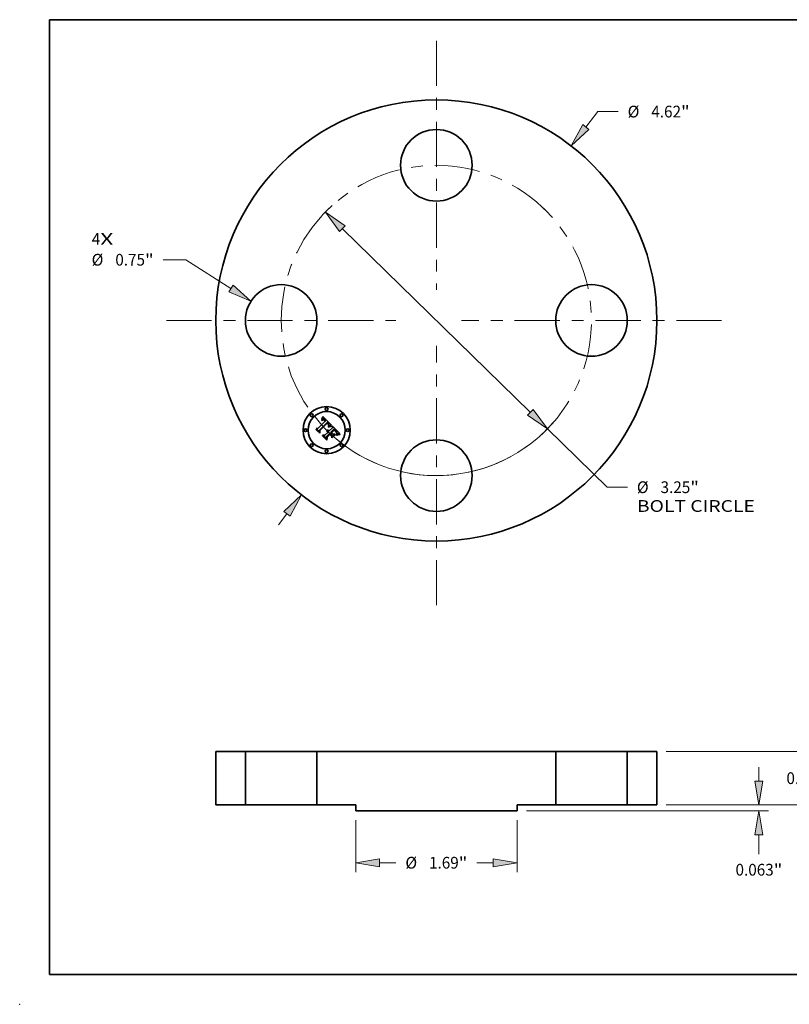
# Model space of a CAD drawing. Extents: x 0 to 10.8, y 0 to 8.2.
# Drawn here: x 0 to 6.4, y 0 to 8.2 of the extents above; entities that cross this region are included whole.
import ezdxf
from ezdxf.enums import TextEntityAlignment as Align

# ---------------------------------------------------------------- set-up
doc = ezdxf.new("R2010")
doc.units = 0
doc.header["$MEASUREMENT"] = 0
doc.linetypes.add('DASHDOT', pattern=[18.5, 12, -3, 0.5, -3])
doc.layers.get('0').update_dxf_attribs({"lineweight": 13})
doc.layers.add('1', color=7, linetype='Continuous', lineweight=13)
doc.styles.get("Standard").update_dxf_attribs({"font": 'isocp.shx'})

# ---------------------------------------------------------------- blocks, each defined once
blk = doc.blocks.new('BLOCK7')
at = {"color": 7, "lineweight": 13, "ltscale": 0.03937}
for s, p, p2 in [('4', (-3.608468, 0.792493), (-3.519572, 0.792493)), ('X', (-3.519572, 0.792493), (-3.38285, 0.792493))]:
    blk.add_text(s, height=0.123032, dxfattribs=at).set_placement(p, p2, align=Align.FIT)
blk = doc.blocks.new('BLOCK8')
at = {"color": 7, "lineweight": 13, "ltscale": 0.005122}
blk.add_line((1.565303, 2.025687), (1.690581, 2.187812), dxfattribs=at)
at = {"color": 7, "lineweight": 13, "ltscale": 0.005312}
blk.add_line((1.690581, 2.187812), (1.903081, 2.187812), dxfattribs=at)
at = {"color": 7, "lineweight": 13, "ltscale": 0.003593}
blk.add_line((-1.65317, -2.139398), (-1.565303, -2.025687), dxfattribs=at)
at = {"color": 7, "lineweight": 13, "ltscale": 0.03937}
for points in [[(1.532333, 2.051164), (1.412443, 1.827869), (1.598272, 2.000211)], [(-1.532333, -2.051164), (-1.412443, -1.827869), (-1.598272, -2.000211)]]:
    blk.add_lwpolyline(points, close=True, dxfattribs=at)
for points in [[(1.532333, 2.051164), (1.412443, 1.827869), (1.532333, 2.051164), (1.598272, 2.000211)], [(-1.532333, -2.051164), (-1.412443, -1.827869), (-1.532333, -2.051164), (-1.598272, -2.000211)]]:
    blk.add_solid(points, dxfattribs=at)
for s, p, p2 in [('%%c', (2.00308, 2.126296), (2.126112, 2.126296)), ('4.62', (2.251112, 2.126296), (2.562247, 2.126296)), ('"', (2.562247, 2.126296), (2.65247, 2.126296))]:
    blk.add_text(s, height=0.123031, dxfattribs=at).set_placement(p, p2, align=Align.FIT)
blk = doc.blocks.new('BLOCK9')
at = {"color": 7, "lineweight": 13, "ltscale": 0.005942}
blk.add_line((-2.623177, 0.636098), (-2.860859, 0.636098), dxfattribs=at)
at = {"color": 7, "lineweight": 13, "ltscale": 0.013966}
blk.add_line((-2.152071, 0.335881), (-2.623177, 0.636098), dxfattribs=at)
at = {"color": 7, "lineweight": 13, "ltscale": 0.03937}
blk.add_lwpolyline([(-2.174463, 0.300744), (-1.941245, 0.20153), (-2.12968, 0.371019)], close=True, dxfattribs=at)
blk.add_solid([(-2.174463, 0.300744), (-1.941245, 0.20153), (-2.174463, 0.300744), (-2.12968, 0.371019)], dxfattribs=at)
for s, p, p2 in [('%%c', (-3.610248, 0.574582), (-3.487217, 0.574582)), ('0.75', (-3.362216, 0.574582), (-3.051082, 0.574582)), ('"', (-3.051082, 0.574582), (-2.960859, 0.574582))]:
    blk.add_text(s, height=0.123031, dxfattribs=at).set_placement(p, p2, align=Align.FIT)
blk = doc.blocks.new('BLOCK10')
at = {"color": 7, "lineweight": 13, "ltscale": 0.03937}
for p, q in [((-0.983552, 0.960864), (0.983552, -0.960864)), ((1.162377, -1.135564), (1.787575, -1.74634))]:
    blk.add_line(p, q, dxfattribs=at)
at = {"color": 7, "lineweight": 13, "ltscale": 0.005312}
blk.add_line((1.787575, -1.74634), (2.000075, -1.74634), dxfattribs=at)
at = {"color": 7, "lineweight": 13, "ltscale": 0.03937}
for points in [[(-0.954436, 0.990668), (-1.162377, 1.135564), (-1.012669, 0.93106)], [(0.954436, -0.990668), (1.162377, -1.135564), (1.012669, -0.93106)]]:
    blk.add_lwpolyline(points, close=True, dxfattribs=at)
for start, end in [(132.198147, 137.64204), (225.828338, 319.138895)]:
    blk.add_arc((0, 0), 1.625, start, end, dxfattribs=at)
for points in [[(-0.954436, 0.990668), (-1.162377, 1.135564), (-0.954436, 0.990668), (-1.012669, 0.93106)], [(0.954436, -0.990668), (1.162377, -1.135564), (0.954436, -0.990668), (1.012669, -0.93106)]]:
    blk.add_solid(points, dxfattribs=at)
for s, p, p2 in [('%%c', (2.100075, -1.807856), (2.223107, -1.807856)), ('3.25', (2.348107, -1.807856), (2.659241, -1.807856)), ('"', (2.659241, -1.807856), (2.749464, -1.807856)), ('BOLT CIRCLE', (2.100075, -2.004706), (3.335368, -2.004706))]:
    blk.add_text(s, height=0.123031, dxfattribs=at).set_placement(p, p2, align=Align.FIT)
blk = doc.blocks.new('BLOCK11')
at = {"color": 7, "linetype": 'DASHDOT', "lineweight": 13, "ltscale": 0.03937}
blk.add_line((-2.82634, 0), (-0.42366, 0), dxfattribs=at)
blk.add_arc((0, 0), 1.625, 137.64204, 222.35796, dxfattribs=at)
blk = doc.blocks.new('BLOCK12')
at = {"color": 7, "linetype": 'DASHDOT', "lineweight": 13, "ltscale": 0.03937}
blk.add_line((0, 2.928935), (0, 0.321065), dxfattribs=at)
blk.add_arc((0, 0), 1.625, 44.024643, 135.975351, dxfattribs=at)
blk = doc.blocks.new('BLOCK13')
at = {"color": 7, "linetype": 'DASHDOT', "lineweight": 13, "ltscale": 0.03937}
blk.add_line((2.987182, 0), (0.262818, 0), dxfattribs=at)
blk.add_arc((0, 0), 1.625, 311.970912, 48.029095, dxfattribs=at)
blk = doc.blocks.new('BLOCK14')
at = {"color": 7, "linetype": 'DASHDOT', "lineweight": 13, "ltscale": 0.03937}
blk.add_line((0, -2.982815), (0, -0.267185), dxfattribs=at)
blk.add_arc((0, 0), 1.625, 222.124886, 317.875119, dxfattribs=at)
blk = doc.blocks.new('BLOCK15')
at = {"color": 7, "lineweight": 13, "ltscale": 0.013579}
for p, q in [((-0.845, -0.160925), (-0.845, -0.704074)), ((0.845, -0.160925), (0.845, -0.704074))]:
    blk.add_line(p, q, dxfattribs=at)
at = {"color": 7, "lineweight": 13, "ltscale": 0.004258}
for p, q in [((-0.595003, -0.605649), (-0.424695, -0.605649)), ((0.424695, -0.605649), (0.595003, -0.605649))]:
    blk.add_line(p, q, dxfattribs=at)
at = {"color": 7, "lineweight": 13, "ltscale": 0.03937}
for points in [[(-0.595003, -0.563983), (-0.845, -0.605649), (-0.595003, -0.647315)], [(0.595003, -0.647315), (0.845, -0.605649), (0.595003, -0.563983)]]:
    blk.add_lwpolyline(points, close=True, dxfattribs=at)
for points in [[(-0.595003, -0.563983), (-0.845, -0.605649), (-0.595003, -0.563983), (-0.595003, -0.647315)], [(0.595003, -0.647315), (0.845, -0.605649), (0.595003, -0.647315), (0.595003, -0.563983)]]:
    blk.add_solid(points, dxfattribs=at)
for s, p, p2 in [('%%c', (-0.324695, -0.667165), (-0.201663, -0.667165)), ('1.69', (-0.076663, -0.667165), (0.234471, -0.667165)), ('"', (0.234471, -0.667165), (0.324695, -0.667165))]:
    blk.add_text(s, height=0.123031, dxfattribs=at).set_placement(p, p2, align=Align.FIT)
blk = doc.blocks.new('BLOCK16')
at = {"color": 7, "lineweight": 13, "ltscale": 0.003593}
for p, q in [((3.867109, 0.809997), (3.867109, 0.953701)), ((3.867109, -0.393701), (3.867109, -0.249997))]:
    blk.add_line(p, q, dxfattribs=at)
at = {"color": 7, "lineweight": 13, "ltscale": 0.03937}
for p, q in [((2.408425, 0.56), (3.965534, 0.56)), ((2.408425, 0), (3.965534, 0))]:
    blk.add_line(p, q, dxfattribs=at)
for points in [[(3.825443, 0.809997), (3.867109, 0.56), (3.908775, 0.809997)], [(3.908775, -0.249997), (3.867109, 0), (3.825443, -0.249997)]]:
    blk.add_lwpolyline(points, close=True, dxfattribs=at)
for points in [[(3.825443, 0.809997), (3.867109, 0.56), (3.825443, 0.809997), (3.908775, 0.809997)], [(3.908775, -0.249997), (3.867109, 0), (3.908775, -0.249997), (3.825443, -0.249997)]]:
    blk.add_solid(points, dxfattribs=at)
for s, p, p2 in [('0.56', (3.66643, 0.218484), (3.977565, 0.218484)), ('"', (3.977565, 0.218484), (4.067788, 0.218484))]:
    blk.add_text(s, height=0.123031, dxfattribs=at).set_placement(p, p2, align=Align.FIT)
blk = doc.blocks.new('BLOCK17')
at = {"color": 7, "lineweight": 13, "ltscale": 0.003593}
blk.add_line((3.378233, 0.249997), (3.378233, 0.393701), dxfattribs=at)
at = {"color": 7, "lineweight": 13, "ltscale": 0.03937}
for p, q in [((2.408425, 0), (3.476658, 0)), ((0.943425, -0.0625), (3.476658, -0.0625))]:
    blk.add_line(p, q, dxfattribs=at)
at = {"color": 7, "lineweight": 13, "ltscale": 0.00512}
blk.add_line((3.378233, -0.517284), (3.378233, -0.312497), dxfattribs=at)
at = {"color": 7, "lineweight": 13, "ltscale": 0.03937}
for points in [[(3.336566, 0.249997), (3.378233, 0), (3.419898, 0.249997)], [(3.419898, -0.312497), (3.378233, -0.0625), (3.336566, -0.312497)]]:
    blk.add_lwpolyline(points, close=True, dxfattribs=at)
for points in [[(3.336566, 0.249997), (3.378233, 0), (3.336566, 0.249997), (3.419898, 0.249997)], [(3.419898, -0.312497), (3.378233, -0.0625), (3.419898, -0.312497), (3.336566, -0.312497)]]:
    blk.add_solid(points, dxfattribs=at)
for s, p, p2 in [('0.063', (3.133106, -0.740315), (3.533136, -0.740315)), ('"', (3.533136, -0.740315), (3.623359, -0.740315))]:
    blk.add_text(s, height=0.123031, dxfattribs=at).set_placement(p, p2, align=Align.FIT)
blk = doc.blocks.new('BLOCK18')
at = {"color": 7, "lineweight": 5, "ltscale": 0.014}
for p, q in [((-2.31, 0), (-2.31, 0.56)), ((-2, 0.56), (-2, 0))]:
    blk.add_line(p, q, dxfattribs=at)
at = {"color": 7, "lineweight": 5, "ltscale": 0.00775}
for p, q in [((-2.31, 0.56), (-2, 0.56)), ((-2, 0), (-2.31, 0))]:
    blk.add_line(p, q, dxfattribs=at)
blk = doc.blocks.new('BLOCK19')
at = {"color": 7, "lineweight": 5, "ltscale": 0.014}
for p, q in [((-1.25, 0), (-1.25, 0.56)), ((1.25, 0.56), (1.25, 0))]:
    blk.add_line(p, q, dxfattribs=at)
at = {"color": 7, "lineweight": 5, "ltscale": 0.03937}
for p, q in [((-1.25, 0.56), (1.25, 0.56)), ((0.845, -0.0625), (-0.845, -0.0625))]:
    blk.add_line(p, q, dxfattribs=at)
at = {"color": 7, "lineweight": 5, "ltscale": 0.010125}
for p, q in [((-0.845, 0), (-1.25, 0)), ((1.25, 0), (0.845, 0))]:
    blk.add_line(p, q, dxfattribs=at)
at = {"color": 7, "lineweight": 5, "ltscale": 0.001562}
for p, q in [((-0.845, -0.0625), (-0.845, 0)), ((0.845, 0), (0.845, -0.0625))]:
    blk.add_line(p, q, dxfattribs=at)
blk = doc.blocks.new('BLOCK20')
at = {"color": 7, "lineweight": 5, "ltscale": 0.00775}
for p, q in [((2, 0.56), (2.31, 0.56)), ((2.31, 0), (2, 0))]:
    blk.add_line(p, q, dxfattribs=at)
at = {"color": 7, "lineweight": 5, "ltscale": 0.014}
for p, q in [((2, 0), (2, 0.56)), ((2.31, 0.56), (2.31, 0))]:
    blk.add_line(p, q, dxfattribs=at)

msp = doc.modelspace()

# ---------------------------------------------------------------- linework, layer by layer
at = {"color": 7, "lineweight": 35, "ltscale": 0.002152}
msp.add_line((2.498935, 4.82435), (2.559812, 4.885227), dxfattribs=at)
at = {"color": 7, "lineweight": 35, "ltscale": 0.002345}
msp.add_line((2.577679, 4.877273), (2.510621, 4.811684), dxfattribs=at)
at = {"color": 7, "lineweight": 35, "ltscale": 0.002254}
msp.add_line((2.513007, 4.807952), (2.576762, 4.871706), dxfattribs=at)
at = {"color": 7, "lineweight": 35, "ltscale": 0.002175}
msp.add_line((2.576918, 4.868071), (2.515332, 4.806605), dxfattribs=at)
at = {"color": 7, "lineweight": 35, "ltscale": 7.6e-05}
for p, q in [((2.529527, 4.897281), (2.529958, 4.90029)), ((2.53551, 4.913117), (2.536566, 4.915973))]:
    msp.add_line(p, q, dxfattribs=at)
at = {"color": 7, "lineweight": 35, "ltscale": 5.3e-05}
for p, q in [((2.531117, 4.898661), (2.529527, 4.897281)), ((2.577165, 4.809785), (2.579276, 4.810134)), ((2.579276, 4.810134), (2.581375, 4.810205)), ((2.583462, 4.810001), (2.585535, 4.80952)), ((2.608868, 4.84652), (2.610945, 4.846889)), ((2.652436, 4.802467), (2.651114, 4.804132)), ((2.656332, 4.781852), (2.656784, 4.783906))]:
    msp.add_line(p, q, dxfattribs=at)
at = {"color": 7, "lineweight": 35, "ltscale": 6.6e-05}
for p, q in [((2.529958, 4.90029), (2.531106, 4.902662)), ((2.658489, 4.769508), (2.656089, 4.768403))]:
    msp.add_line(p, q, dxfattribs=at)
at = {"color": 7, "lineweight": 35, "ltscale": 4.9e-05}
for p, q in [((2.530628, 4.892141), (2.532175, 4.89337)), ((2.656784, 4.783906), (2.65712, 4.785841)), ((2.670306, 4.781067), (2.668421, 4.780539))]:
    msp.add_line(p, q, dxfattribs=at)
at = {"color": 7, "lineweight": 35, "ltscale": 5.6e-05}
for p, q in [((2.532219, 4.89055), (2.530628, 4.892141)), ((2.547278, 4.895457), (2.545129, 4.89602)), ((2.638386, 4.810947), (2.640013, 4.809423)), ((2.655764, 4.779679), (2.656332, 4.781852))]:
    msp.add_line(p, q, dxfattribs=at)
at = {"color": 7, "lineweight": 35, "ltscale": 6.8e-05}
for p, q in [((2.531106, 4.902662), (2.532234, 4.905131)), ((2.604643, 4.842726), (2.602045, 4.841893))]:
    msp.add_line(p, q, dxfattribs=at)
at = {"color": 7, "lineweight": 35, "ltscale": 5e-05}
for p, q in [((2.532681, 4.899891), (2.531117, 4.898661)), ((2.586123, 4.8446), (2.587104, 4.846322)), ((2.613533, 4.844724), (2.611536, 4.844424)), ((2.637948, 4.808218), (2.636451, 4.809544)), ((2.653601, 4.800862), (2.652436, 4.802467)), ((2.654871, 4.786396), (2.654674, 4.784387)), ((2.654674, 4.784387), (2.654159, 4.782437))]:
    msp.add_line(p, q, dxfattribs=at)
at = {"color": 7, "lineweight": 35, "ltscale": 4.7e-05}
for p, q in [((2.532175, 4.89337), (2.533681, 4.894468)), ((2.534217, 4.900969), (2.532681, 4.899891)), ((2.587104, 4.846322), (2.587971, 4.84799)), ((2.655995, 4.775708), (2.654281, 4.774974)), ((2.657726, 4.776453), (2.655995, 4.775708))]:
    msp.add_line(p, q, dxfattribs=at)
at = {"color": 7, "lineweight": 35, "ltscale": 4.3e-05}
for p, q in [((2.53355, 4.891641), (2.532219, 4.89055)), ((2.55271, 4.901213), (2.55124, 4.902107)), ((2.553039, 4.894799), (2.554377, 4.893743)), ((2.555531, 4.889633), (2.554282, 4.890831)), ((2.563298, 4.891184), (2.562189, 4.892498)), ((2.574086, 4.806886), (2.572356, 4.806849)), ((2.582033, 4.863007), (2.580912, 4.864313)), ((2.587648, 4.84355), (2.586122, 4.842765)), ((2.640562, 4.8058), (2.639319, 4.80697)), ((2.646778, 4.799285), (2.645649, 4.800557)), ((2.655458, 4.797829), (2.654608, 4.799315)), ((2.682672, 4.783294), (2.680952, 4.783049))]:
    msp.add_line(p, q, dxfattribs=at)
at = {"color": 7, "lineweight": 35, "ltscale": 7e-05}
for p, q in [((2.532234, 4.905131), (2.533345, 4.907696)), ((2.653425, 4.769344), (2.655874, 4.770732))]:
    msp.add_line(p, q, dxfattribs=at)
at = {"color": 7, "lineweight": 35, "ltscale": 7.2e-05}
for p, q in [((2.533345, 4.907696), (2.534437, 4.910358)), ((2.598962, 4.843563), (2.601679, 4.844525)), ((2.655874, 4.770732), (2.658447, 4.771983)), ((2.66378, 4.771432), (2.661052, 4.770518))]:
    msp.add_line(p, q, dxfattribs=at)
at = {"color": 7, "lineweight": 35, "ltscale": 4.1e-05}
for p, q in [((2.534848, 4.892614), (2.53355, 4.891641)), ((2.535148, 4.895429), (2.536575, 4.896257)), ((2.55124, 4.902107), (2.549792, 4.902847)), ((2.554282, 4.890831), (2.553056, 4.891908)), ((2.561076, 4.893759), (2.559957, 4.894966)), ((2.580127, 4.868463), (2.581269, 4.8673)), ((2.577362, 4.806587), (2.575755, 4.806799)), ((2.583995, 4.860311), (2.58306, 4.861674)), ((2.584837, 4.858918), (2.583995, 4.860311)), ((2.584504, 4.797928), (2.585694, 4.796816)), ((2.588263, 4.853945), (2.587916, 4.85234)), ((2.680952, 4.783049), (2.679319, 4.782803))]:
    msp.add_line(p, q, dxfattribs=at)
at = {"color": 7, "lineweight": 35, "ltscale": 4.4e-05}
for p, q in [((2.533681, 4.894468), (2.535148, 4.895429)), ((2.535729, 4.901896), (2.534217, 4.900969)), ((2.564401, 4.889816), (2.563298, 4.891184)), ((2.585876, 4.86935), (2.584715, 4.870673)), ((2.580912, 4.864313), (2.579698, 4.865587)), ((2.587971, 4.84799), (2.588723, 4.8496))]:
    msp.add_line(p, q, dxfattribs=at)
at = {"color": 7, "lineweight": 35, "ltscale": 7.4e-05}
msp.add_line((2.534437, 4.910358), (2.53551, 4.913117), dxfattribs=at)
at = {"color": 7, "lineweight": 35, "ltscale": 3.8e-05}
for p, q in [((2.536114, 4.893467), (2.534848, 4.892614)), ((2.540104, 4.903772), (2.538671, 4.903297)), ((2.549792, 4.902847), (2.548369, 4.903435)), ((2.550428, 4.896508), (2.551722, 4.895722)), ((2.553056, 4.891908), (2.551854, 4.892863)), ((2.572356, 4.806849), (2.572907, 4.808257)), ((2.581805, 4.805214), (2.580386, 4.805795)), ((2.581269, 4.8673), (2.582325, 4.866189)), ((2.583161, 4.804508), (2.581805, 4.805214)), ((2.582027, 4.799779), (2.583281, 4.798915)), ((2.584455, 4.803679), (2.583161, 4.804508)), ((2.587241, 4.859811), (2.587866, 4.858409)), ((2.588623, 4.865472), (2.587831, 4.86675)), ((2.593419, 4.846237), (2.592026, 4.845633))]:
    msp.add_line(p, q, dxfattribs=at)
at = {"color": 7, "lineweight": 35, "ltscale": 4.2e-05}
for p, q in [((2.537213, 4.902672), (2.535729, 4.901896)), ((2.562189, 4.892498), (2.561076, 4.893759)), ((2.586915, 4.868042), (2.585876, 4.86935)), ((2.575755, 4.806799), (2.574086, 4.806886)), ((2.58306, 4.861674), (2.582033, 4.863007)), ((2.58914, 4.84429), (2.587648, 4.84355)), ((2.588723, 4.8496), (2.589358, 4.851155)), ((2.65734, 4.787657), (2.657445, 4.789353)), ((2.660924, 4.777786), (2.659368, 4.777145))]:
    msp.add_line(p, q, dxfattribs=at)
at = {"color": 7, "lineweight": 35, "ltscale": 3.6e-05}
for p, q in [((2.537348, 4.894201), (2.536114, 4.893467)), ((2.537963, 4.896952), (2.53931, 4.897512)), ((2.541509, 4.904094), (2.540104, 4.903772)), ((2.549158, 4.897159), (2.550428, 4.896508)), ((2.551854, 4.892863), (2.550675, 4.893695)), ((2.573833, 4.802334), (2.575278, 4.80222)), ((2.575278, 4.80222), (2.576691, 4.801981)), ((2.576691, 4.801981), (2.578073, 4.801617)), ((2.578073, 4.801617), (2.579423, 4.801129)), ((2.579423, 4.801129), (2.58074, 4.800517)), ((2.582325, 4.866189), (2.583291, 4.865127)), ((2.589293, 4.86421), (2.588623, 4.865472)), ((2.596106, 4.84731), (2.594779, 4.846796))]:
    msp.add_line(p, q, dxfattribs=at)
at = {"color": 7, "lineweight": 35, "ltscale": 7.8e-05}
for p, q in [((2.536566, 4.915973), (2.537603, 4.918926)), ((2.599296, 4.840927), (2.596397, 4.839828))]:
    msp.add_line(p, q, dxfattribs=at)
at = {"color": 7, "lineweight": 35, "ltscale": 3.9e-05}
for p, q in [((2.536575, 4.896257), (2.537963, 4.896952)), ((2.578869, 4.87626), (2.577679, 4.877273)), ((2.580039, 4.875227), (2.578869, 4.87626)), ((2.581188, 4.874174), (2.580039, 4.875227)), ((2.58232, 4.873103), (2.581188, 4.874174)), ((2.583431, 4.872011), (2.58232, 4.873103)), ((2.578905, 4.806254), (2.577362, 4.806587)), ((2.580386, 4.805795), (2.578905, 4.806254)), ((2.583281, 4.798915), (2.584504, 4.797928)), ((2.585686, 4.802726), (2.584455, 4.803679)), ((2.58837, 4.855491), (2.588263, 4.853945)), ((2.592026, 4.845633), (2.590599, 4.844984)), ((2.641678, 4.804709), (2.640562, 4.8058)), ((2.657445, 4.789353), (2.657434, 4.79093)), ((2.679319, 4.782803), (2.677773, 4.782557))]:
    msp.add_line(p, q, dxfattribs=at)
at = {"color": 7, "lineweight": 35, "ltscale": 4e-05}
for p, q in [((2.538671, 4.903297), (2.537213, 4.902672)), ((2.551722, 4.895722), (2.553039, 4.894799)), ((2.559957, 4.894966), (2.558834, 4.896118)), ((2.587831, 4.86675), (2.586915, 4.868042)), ((2.585586, 4.857496), (2.584837, 4.858918)), ((2.586242, 4.856045), (2.585586, 4.857496)), ((2.586857, 4.801649), (2.585686, 4.802726)), ((2.586805, 4.854564), (2.586242, 4.856045)), ((2.587275, 4.853054), (2.586805, 4.854564)), ((2.587652, 4.851514), (2.587275, 4.853054)), ((2.590599, 4.844984), (2.58914, 4.84429)), ((2.589358, 4.851155), (2.589877, 4.852654)), ((2.647811, 4.79807), (2.646778, 4.799285)), ((2.656152, 4.796402), (2.655458, 4.797829)), ((2.662392, 4.778375), (2.660924, 4.777786))]:
    msp.add_line(p, q, dxfattribs=at)
at = {"color": 7, "lineweight": 35, "ltscale": 3.4e-05}
for p, q in [((2.538552, 4.894817), (2.537348, 4.894201)), ((2.53931, 4.897512), (2.540618, 4.897937)), ((2.544242, 4.904287), (2.542888, 4.904266)), ((2.545594, 4.904155), (2.544242, 4.904287)), ((2.547911, 4.897675), (2.549158, 4.897159)), ((2.550675, 4.893695), (2.549519, 4.894404)), ((2.574977, 4.799687), (2.57363, 4.799828)), ((2.58984, 4.862963), (2.589293, 4.86421)), ((2.590571, 4.855485), (2.590743, 4.856818)), ((2.5974, 4.847777), (2.596106, 4.84731)), ((2.657066, 4.793726), (2.656687, 4.795034)), ((2.657307, 4.792387), (2.657066, 4.793726))]:
    msp.add_line(p, q, dxfattribs=at)
at = {"color": 7, "lineweight": 35, "ltscale": 8e-05}
for p, q in [((2.537603, 4.918926), (2.538622, 4.921974)), ((2.636783, 4.818904), (2.63458, 4.821229)), ((2.536746, 4.762185), (2.536869, 4.765367))]:
    msp.add_line(p, q, dxfattribs=at)
at = {"color": 7, "lineweight": 35, "ltscale": 6.2e-05}
for p, q in [((2.540862, 4.895694), (2.538552, 4.894817)), ((2.604235, 4.845337), (2.606632, 4.846002)), ((2.61286, 4.847109), (2.613533, 4.844724)), ((2.652493, 4.795001), (2.653564, 4.792762))]:
    msp.add_line(p, q, dxfattribs=at)
at = {"color": 7, "lineweight": 35, "ltscale": 8.2e-05}
for p, q in [((2.538622, 4.921974), (2.539622, 4.925119)), ((2.593046, 4.841197), (2.596084, 4.842454)), ((2.596397, 4.839828), (2.593347, 4.838595)), ((2.672947, 4.773602), (2.669727, 4.772974))]:
    msp.add_line(p, q, dxfattribs=at)
at = {"color": 7, "lineweight": 35, "ltscale": 0.002592}
msp.add_line((2.539622, 4.925119), (2.613533, 4.852432), dxfattribs=at)
at = {"color": 7, "lineweight": 35, "ltscale": 3.3e-05}
for p, q in [((2.540618, 4.897937), (2.541886, 4.89823)), ((2.576277, 4.799451), (2.574977, 4.799687)), ((2.584042, 4.795164), (2.583076, 4.796059)), ((2.583291, 4.865127), (2.584169, 4.864117)), ((2.587737, 4.80068), (2.586857, 4.801649)), ((2.590263, 4.861732), (2.58984, 4.862963)), ((2.59866, 4.8482), (2.5974, 4.847777)), ((2.674939, 4.782063), (2.673652, 4.781814))]:
    msp.add_line(p, q, dxfattribs=at)
at = {"color": 7, "lineweight": 35, "ltscale": 5.5e-05}
for p, q in [((2.543045, 4.896095), (2.540862, 4.895694)), ((2.575043, 4.809159), (2.577165, 4.809785)), ((2.58496, 4.863154), (2.586277, 4.861383)), ((2.585535, 4.80952), (2.587597, 4.808763)), ((2.611536, 4.844424), (2.609389, 4.843991)), ((2.654015, 4.784733), (2.65368, 4.786922)), ((2.653853, 4.767202), (2.653425, 4.769344)), ((2.672449, 4.781566), (2.670306, 4.781067))]:
    msp.add_line(p, q, dxfattribs=at)
at = {"color": 7, "lineweight": 35, "ltscale": 3.5e-05}
for p, q in [((2.542888, 4.904266), (2.541509, 4.904094)), ((2.546969, 4.903871), (2.545594, 4.904155)), ((2.57363, 4.799828), (2.572233, 4.799875)), ((2.590281, 4.854098), (2.590571, 4.855485)), ((2.613533, 4.852432), (2.612202, 4.852019)), ((2.649588, 4.795809), (2.648748, 4.796911)), ((2.665066, 4.779396), (2.663772, 4.778912)), ((2.676313, 4.78231), (2.674939, 4.782063))]:
    msp.add_line(p, q, dxfattribs=at)
at = {"color": 7, "lineweight": 35, "ltscale": 3.1e-05}
for p, q in [((2.541886, 4.89823), (2.543114, 4.898389)), ((2.545483, 4.898302), (2.546685, 4.898056)), ((2.578826, 4.866425), (2.5779, 4.867254)), ((2.584169, 4.864117), (2.58496, 4.863154)), ((2.590565, 4.860516), (2.590263, 4.861732)), ((2.590801, 4.858095), (2.590742, 4.859316)), ((2.673652, 4.781814), (2.672449, 4.781566))]:
    msp.add_line(p, q, dxfattribs=at)
at = {"color": 7, "lineweight": 35, "ltscale": 5.2e-05}
for p, q in [((2.545129, 4.89602), (2.543045, 4.896095)), ((2.581375, 4.810205), (2.583462, 4.810001)), ((2.652436, 4.790974), (2.651528, 4.792839)), ((2.653153, 4.789002), (2.652436, 4.790974)), ((2.654752, 4.78846), (2.654871, 4.786396))]:
    msp.add_line(p, q, dxfattribs=at)
at = {"color": 7, "lineweight": 35, "ltscale": 5.9e-05}
for p, q in [((2.543114, 4.898389), (2.545483, 4.898302)), ((2.609389, 4.843991), (2.607092, 4.843425)), ((2.641666, 4.807844), (2.643342, 4.806211))]:
    msp.add_line(p, q, dxfattribs=at)
at = {"color": 7, "lineweight": 35, "ltscale": 3.2e-05}
for p, q in [((2.546685, 4.898056), (2.547911, 4.897675)), ((2.549519, 4.894404), (2.548386, 4.894992)), ((2.5779, 4.867254), (2.576918, 4.868071)), ((2.57753, 4.799121), (2.576277, 4.799451)), ((2.578734, 4.798698), (2.57753, 4.799121)), ((2.579891, 4.798179), (2.578734, 4.798698)), ((2.581001, 4.797567), (2.579891, 4.798179)), ((2.582062, 4.79686), (2.581001, 4.797567)), ((2.583076, 4.796059), (2.582062, 4.79686)), ((2.58857, 4.799691), (2.587737, 4.80068)), ((2.590743, 4.856818), (2.590801, 4.858095)), ((2.599889, 4.848578), (2.59866, 4.8482)), ((2.650332, 4.794762), (2.649588, 4.795809)), ((2.666272, 4.77983), (2.665066, 4.779396))]:
    msp.add_line(p, q, dxfattribs=at)
at = {"color": 7, "lineweight": 35, "ltscale": 3.7e-05}
for p, q in [((2.548369, 4.903435), (2.546969, 4.903871)), ((2.572355, 4.802323), (2.573833, 4.802334)), ((2.58074, 4.800517), (2.582027, 4.799779)), ((2.587866, 4.858409), (2.588239, 4.856979)), ((2.588239, 4.856979), (2.58837, 4.855491)), ((2.589877, 4.852654), (2.590281, 4.854098)), ((2.594779, 4.846796), (2.593419, 4.846237)), ((2.648748, 4.796911), (2.647811, 4.79807)), ((2.656687, 4.795034), (2.656152, 4.796402)), ((2.657434, 4.79093), (2.657307, 4.792387)), ((2.663772, 4.778912), (2.662392, 4.778375)), ((2.677773, 4.782557), (2.676313, 4.78231))]:
    msp.add_line(p, q, dxfattribs=at)
at = {"color": 7, "lineweight": 35, "ltscale": 3e-05}
for p, q in [((2.548386, 4.894992), (2.547278, 4.895457)), ((2.579698, 4.865587), (2.578826, 4.866425)), ((2.590742, 4.859316), (2.590565, 4.860516))]:
    msp.add_line(p, q, dxfattribs=at)
at = {"color": 7, "lineweight": 35, "ltscale": 4.6e-05}
for p, q in [((2.554206, 4.900167), (2.55271, 4.901213)), ((2.584715, 4.870673), (2.583431, 4.872011)), ((2.586122, 4.842765), (2.586123, 4.8446)), ((2.586277, 4.861383), (2.587241, 4.859811)), ((2.639319, 4.80697), (2.637948, 4.808218)), ((2.654608, 4.799315), (2.653601, 4.800862)), ((2.65712, 4.785841), (2.65734, 4.787657))]:
    msp.add_line(p, q, dxfattribs=at)
at = {"color": 7, "lineweight": 35, "ltscale": 4.8e-05}
for p, q in [((2.555725, 4.898971), (2.554206, 4.900167)), ((2.555738, 4.89255), (2.557121, 4.891223)), ((2.610945, 4.846889), (2.61286, 4.847109)), ((2.644422, 4.801884), (2.643098, 4.803269))]:
    msp.add_line(p, q, dxfattribs=at)
at = {"color": 7, "lineweight": 35, "ltscale": 4.5e-05}
for p, q in [((2.554377, 4.893743), (2.555738, 4.89255)), ((2.645649, 4.800557), (2.644422, 4.801884)), ((2.659368, 4.777145), (2.657726, 4.776453))]:
    msp.add_line(p, q, dxfattribs=at)
at = {"color": 7, "lineweight": 35, "ltscale": 0.000154}
msp.add_line((2.559812, 4.885227), (2.555531, 4.889633), dxfattribs=at)
at = {"color": 7, "lineweight": 35, "ltscale": 5.1e-05}
for p, q in [((2.557268, 4.89762), (2.555725, 4.898971)), ((2.643098, 4.803269), (2.641678, 4.804709))]:
    msp.add_line(p, q, dxfattribs=at)
at = {"color": 7, "lineweight": 35, "ltscale": 0.00013}
msp.add_line((2.557121, 4.891223), (2.56073, 4.887491), dxfattribs=at)
at = {"color": 7, "lineweight": 35, "ltscale": 5.4e-05}
for p, q in [((2.558834, 4.896118), (2.557268, 4.89762)), ((2.636451, 4.809544), (2.634825, 4.81095)), ((2.636783, 4.812418), (2.638386, 4.810947)), ((2.65368, 4.786922), (2.653153, 4.789002)), ((2.654316, 4.790582), (2.654752, 4.78846)), ((2.683528, 4.777053), (2.683589, 4.774912))]:
    msp.add_line(p, q, dxfattribs=at)
at = {"color": 7, "lineweight": 35, "ltscale": 0.000109}
msp.add_line((2.56073, 4.887491), (2.564401, 4.889816), dxfattribs=at)
at = {"color": 7, "lineweight": 35, "ltscale": 0.000117}
msp.add_line((2.576762, 4.871706), (2.580127, 4.868463), dxfattribs=at)
at = {"color": 7, "lineweight": 35, "ltscale": 7.7e-05}
for p, q in [((2.482292, 4.816639), (2.482537, 4.819699)), ((2.596084, 4.842454), (2.598962, 4.843563)), ((2.663968, 4.774073), (2.666916, 4.774913))]:
    msp.add_line(p, q, dxfattribs=at)
at = {"color": 7, "lineweight": 35, "ltscale": 0.001105}
msp.add_line((2.513557, 4.785374), (2.482292, 4.816639), dxfattribs=at)
at = {"color": 7, "lineweight": 35, "ltscale": 0.001036}
msp.add_line((2.482537, 4.819699), (2.511844, 4.790391), dxfattribs=at)
at = {"color": 7, "lineweight": 35, "ltscale": 0.000989}
msp.add_line((2.511171, 4.797795), (2.483211, 4.825756), dxfattribs=at)
at = {"color": 7, "lineweight": 35, "ltscale": 0.000395}
for p, q in [((2.483211, 4.825756), (2.498935, 4.82435)), ((2.569969, 4.756617), (2.569848, 4.740832))]:
    msp.add_line(p, q, dxfattribs=at)
at = {"color": 7, "lineweight": 35, "ltscale": 0.000347}
msp.add_line((2.510621, 4.811684), (2.511171, 4.797795), dxfattribs=at)
at = {"color": 7, "lineweight": 35, "ltscale": 0.00044}
msp.add_line((2.511844, 4.790391), (2.513007, 4.807952), dxfattribs=at)
at = {"color": 7, "lineweight": 35, "ltscale": 0.000533}
msp.add_line((2.515332, 4.806605), (2.513557, 4.785374), dxfattribs=at)
at = {"color": 7, "lineweight": 35, "ltscale": 0.00093}
msp.add_line((2.557733, 4.768854), (2.584042, 4.795164), dxfattribs=at)
at = {"color": 7, "lineweight": 35, "ltscale": 0.00109}
msp.add_line((2.600806, 4.787455), (2.569969, 4.756617), dxfattribs=at)
at = {"color": 7, "lineweight": 35, "ltscale": 6.1e-05}
for p, q in [((2.572233, 4.799875), (2.572355, 4.802323)), ((2.589647, 4.807728), (2.591684, 4.806418)), ((2.649635, 4.805855), (2.647999, 4.807639))]:
    msp.add_line(p, q, dxfattribs=at)
at = {"color": 7, "lineweight": 35, "ltscale": 5.8e-05}
for p, q in [((2.572907, 4.808257), (2.575043, 4.809159)), ((2.653564, 4.792762), (2.654316, 4.790582)), ((2.654159, 4.782437), (2.654015, 4.784733))]:
    msp.add_line(p, q, dxfattribs=at)
at = {"color": 7, "lineweight": 35, "ltscale": 0.000102}
msp.add_line((2.585694, 4.796816), (2.58857, 4.799691), dxfattribs=at)
at = {"color": 7, "lineweight": 35, "ltscale": 0.000113}
msp.add_line((2.585755, 4.837871), (2.589848, 4.839791), dxfattribs=at)
at = {"color": 7, "lineweight": 35, "ltscale": 6e-05}
for p, q in [((2.586796, 4.835729), (2.585755, 4.837871)), ((2.643342, 4.806211), (2.645043, 4.804524)), ((2.655081, 4.777385), (2.655764, 4.779679))]:
    msp.add_line(p, q, dxfattribs=at)
at = {"color": 7, "lineweight": 35, "ltscale": 9.2e-05}
msp.add_line((2.590146, 4.837228), (2.586796, 4.835729), dxfattribs=at)
at = {"color": 7, "lineweight": 35, "ltscale": 5.7e-05}
for p, q in [((2.587597, 4.808763), (2.589647, 4.807728)), ((2.606632, 4.846002), (2.608868, 4.84652)), ((2.640013, 4.809423), (2.641666, 4.807844)), ((2.651114, 4.804132), (2.649635, 4.805855)), ((2.651528, 4.792839), (2.650332, 4.794762)), ((2.668421, 4.780539), (2.666272, 4.77983))]:
    msp.add_line(p, q, dxfattribs=at)
at = {"color": 7, "lineweight": 35, "ltscale": 2.2e-05}
msp.add_line((2.587916, 4.85234), (2.587652, 4.851514), dxfattribs=at)
at = {"color": 7, "lineweight": 35, "ltscale": 8.7e-05}
for p, q in [((2.589848, 4.839791), (2.593046, 4.841197)), ((2.593347, 4.838595), (2.590146, 4.837228))]:
    msp.add_line(p, q, dxfattribs=at)
at = {"color": 7, "lineweight": 35, "ltscale": 6.4e-05}
for p, q in [((2.591684, 4.806418), (2.593709, 4.804831)), ((2.607092, 4.843425), (2.604643, 4.842726)), ((2.647999, 4.807639), (2.646205, 4.809482)), ((2.654281, 4.774974), (2.655081, 4.777385))]:
    msp.add_line(p, q, dxfattribs=at)
at = {"color": 7, "lineweight": 35, "ltscale": 0.000913}
msp.add_line((2.593709, 4.804831), (2.619529, 4.830651), dxfattribs=at)
at = {"color": 7, "lineweight": 35, "ltscale": 7.3e-05}
for p, q in [((2.602045, 4.841893), (2.599296, 4.840927)), ((2.649402, 4.799648), (2.651106, 4.797295)), ((2.658447, 4.771983), (2.661145, 4.773096))]:
    msp.add_line(p, q, dxfattribs=at)
at = {"color": 7, "lineweight": 35, "ltscale": 0.00032}
msp.add_line((2.612202, 4.852019), (2.599889, 4.848578), dxfattribs=at)
at = {"color": 7, "lineweight": 35, "ltscale": 0.000495}
msp.add_line((2.614817, 4.773444), (2.600806, 4.787455), dxfattribs=at)
at = {"color": 7, "lineweight": 35, "ltscale": 6.7e-05}
for p, q in [((2.601679, 4.844525), (2.604235, 4.845337)), ((2.651106, 4.797295), (2.652493, 4.795001))]:
    msp.add_line(p, q, dxfattribs=at)
at = {"color": 7, "lineweight": 35, "ltscale": 0.001012}
msp.add_line((2.63458, 4.821229), (2.605946, 4.792594), dxfattribs=at)
at = {"color": 7, "lineweight": 35, "ltscale": 0.000132}
msp.add_line((2.605946, 4.792594), (2.609679, 4.788862), dxfattribs=at)
at = {"color": 7, "lineweight": 35, "ltscale": 0.000893}
msp.add_line((2.609679, 4.788862), (2.634948, 4.814131), dxfattribs=at)
at = {"color": 7, "lineweight": 35, "ltscale": 0.000835}
msp.add_line((2.634825, 4.81095), (2.611208, 4.787332), dxfattribs=at)
at = {"color": 7, "lineweight": 35, "ltscale": 0.000327}
msp.add_line((2.611208, 4.787332), (2.620446, 4.778094), dxfattribs=at)
at = {"color": 7, "lineweight": 35, "ltscale": 0.000404}
msp.add_line((2.619529, 4.830651), (2.619162, 4.846804), dxfattribs=at)
at = {"color": 7, "lineweight": 35, "ltscale": 0.002245}
msp.add_line((2.619162, 4.846804), (2.682672, 4.783294), dxfattribs=at)
at = {"color": 7, "lineweight": 35, "ltscale": 6.3e-05}
for p, q in [((2.634948, 4.814131), (2.636783, 4.812418)), ((2.656089, 4.768403), (2.653853, 4.767202))]:
    msp.add_line(p, q, dxfattribs=at)
at = {"color": 7, "lineweight": 35, "ltscale": 0.00021}
msp.add_line((2.642657, 4.812908), (2.636783, 4.818904), dxfattribs=at)
at = {"color": 7, "lineweight": 35, "ltscale": 0.000123}
msp.add_line((2.646205, 4.809482), (2.642657, 4.812908), dxfattribs=at)
at = {"color": 7, "lineweight": 35, "ltscale": 8.5e-05}
msp.add_line((2.645043, 4.804524), (2.64738, 4.802058), dxfattribs=at)
at = {"color": 7, "lineweight": 35, "ltscale": 7.9e-05}
for p, q in [((2.64738, 4.802058), (2.649402, 4.799648)), ((2.669727, 4.772974), (2.666672, 4.77225)), ((2.666916, 4.774913), (2.669989, 4.775614))]:
    msp.add_line(p, q, dxfattribs=at)
at = {"color": 7, "lineweight": 35, "ltscale": 0.001253}
msp.add_line((2.572172, 4.726759), (2.536746, 4.762185), dxfattribs=at)
at = {"color": 7, "lineweight": 35, "ltscale": 0.001185}
msp.add_line((2.536869, 4.765367), (2.570398, 4.731838), dxfattribs=at)
at = {"color": 7, "lineweight": 35, "ltscale": 0.001062}
msp.add_line((2.569848, 4.740832), (2.539807, 4.770874), dxfattribs=at)
at = {"color": 7, "lineweight": 35, "ltscale": 0.000451}
msp.add_line((2.539807, 4.770874), (2.557733, 4.768854), dxfattribs=at)
at = {"color": 7, "lineweight": 35, "ltscale": 0.000498}
msp.add_line((2.570398, 4.731838), (2.572478, 4.751661), dxfattribs=at)
at = {"color": 7, "lineweight": 35, "ltscale": 0.000606}
msp.add_line((2.574742, 4.750867), (2.572172, 4.726759), dxfattribs=at)
at = {"color": 7, "lineweight": 35, "ltscale": 0.00101}
msp.add_line((2.572478, 4.751661), (2.601052, 4.780235), dxfattribs=at)
at = {"color": 7, "lineweight": 35, "ltscale": 0.000926}
msp.add_line((2.600929, 4.777053), (2.574742, 4.750867), dxfattribs=at)
at = {"color": 7, "lineweight": 35, "ltscale": 0.000443}
msp.add_line((2.613472, 4.76451), (2.600929, 4.777053), dxfattribs=at)
at = {"color": 7, "lineweight": 35, "ltscale": 0.000435}
msp.add_line((2.601052, 4.780235), (2.613349, 4.767937), dxfattribs=at)
at = {"color": 7, "lineweight": 35, "ltscale": 8.6e-05}
for p, q in [((2.613349, 4.767937), (2.613472, 4.76451)), ((2.67633, 4.774134), (2.672947, 4.773602)), ((2.676509, 4.776609), (2.679955, 4.776899))]:
    msp.add_line(p, q, dxfattribs=at)
at = {"color": 7, "lineweight": 35, "ltscale": 0.000511}
msp.add_line((2.614939, 4.753008), (2.614817, 4.773444), dxfattribs=at)
at = {"color": 7, "lineweight": 35, "ltscale": 0.000906}
msp.add_line((2.640576, 4.778644), (2.614939, 4.753008), dxfattribs=at)
at = {"color": 7, "lineweight": 35, "ltscale": 0.000934}
msp.add_line((2.615796, 4.748113), (2.642228, 4.774545), dxfattribs=at)
at = {"color": 7, "lineweight": 35, "ltscale": 6.5e-05}
for p, q in [((2.616469, 4.745604), (2.615796, 4.748113)), ((2.642228, 4.774545), (2.642901, 4.772036))]:
    msp.add_line(p, q, dxfattribs=at)
at = {"color": 7, "lineweight": 35, "ltscale": 0.000935}
msp.add_line((2.642901, 4.772036), (2.616469, 4.745604), dxfattribs=at)
at = {"color": 7, "lineweight": 35, "ltscale": 0.000503}
msp.add_line((2.620446, 4.778094), (2.640576, 4.778644), dxfattribs=at)
at = {"color": 7, "lineweight": 35, "ltscale": 6.9e-05}
msp.add_line((2.661052, 4.770518), (2.658489, 4.769508), dxfattribs=at)
at = {"color": 7, "lineweight": 35, "ltscale": 7.5e-05}
for p, q in [((2.661145, 4.773096), (2.663968, 4.774073)), ((2.666672, 4.77225), (2.66378, 4.771432))]:
    msp.add_line(p, q, dxfattribs=at)
at = {"color": 7, "lineweight": 35, "ltscale": 8.1e-05}
msp.add_line((2.669989, 4.775614), (2.673186, 4.776179), dxfattribs=at)
at = {"color": 7, "lineweight": 35, "ltscale": 8.4e-05}
msp.add_line((2.673186, 4.776179), (2.676509, 4.776609), dxfattribs=at)
at = {"color": 7, "lineweight": 35, "ltscale": 8.9e-05}
for p, q in [((2.679877, 4.774571), (2.67633, 4.774134)), ((2.679955, 4.776899), (2.683528, 4.777053))]:
    msp.add_line(p, q, dxfattribs=at)
at = {"color": 7, "lineweight": 35, "ltscale": 9.3e-05}
msp.add_line((2.683589, 4.774912), (2.679877, 4.774571), dxfattribs=at)
at = {"color": 7, "lineweight": 35, "ltscale": 0.0112}
for p, q in [((1.642845, 2.118664), (1.642845, 1.670664)), ((1.890845, 2.118664), (1.890845, 1.670664)), ((2.490845, 2.118664), (2.490845, 1.670664)), ((4.490845, 2.118664), (4.490845, 1.670664)), ((5.090845, 2.118664), (5.090845, 1.670664)), ((5.338845, 2.118664), (5.338845, 1.670664))]:
    msp.add_line(p, q, dxfattribs=at)
at = {"color": 7, "lineweight": 35, "ltscale": 0.0062}
for p, q in [((1.890845, 2.118664), (1.642845, 2.118664)), ((5.338845, 2.118664), (5.090845, 2.118664)), ((1.890845, 1.670664), (1.642845, 1.670664)), ((5.338845, 1.670664), (5.090845, 1.670664))]:
    msp.add_line(p, q, dxfattribs=at)
at = {"color": 7, "lineweight": 35, "ltscale": 0.000918}
for p, q in [((1.890845, 2.118664), (1.92757, 2.118664)), ((4.490845, 2.118664), (4.52757, 2.118664)), ((1.890845, 1.670664), (1.92757, 1.670664)), ((4.490845, 1.670664), (4.52757, 1.670664))]:
    msp.add_line(p, q, dxfattribs=at)
at = {"color": 7, "lineweight": 35, "ltscale": 0.014082}
for p, q in [((1.92757, 2.118664), (2.490845, 2.118664)), ((4.52757, 2.118664), (5.090845, 2.118664)), ((1.92757, 1.670664), (2.490845, 1.670664)), ((4.52757, 1.670664), (5.090845, 1.670664))]:
    msp.add_line(p, q, dxfattribs=at)
at = {"color": 7, "lineweight": 35, "ltscale": 0.03937}
for p, q in [((4.490845, 2.118664), (2.490845, 2.118664)), ((4.166845, 1.620664), (2.814845, 1.620664))]:
    msp.add_line(p, q, dxfattribs=at)
at = {"color": 7, "lineweight": 35, "ltscale": 0.0081}
for p, q in [((2.814845, 1.670664), (2.490845, 1.670664)), ((4.490845, 1.670664), (4.166845, 1.670664))]:
    msp.add_line(p, q, dxfattribs=at)
at = {"color": 7, "lineweight": 35, "ltscale": 0.00125}
for p, q in [((2.814845, 1.670664), (2.814845, 1.620664)), ((4.166845, 1.670664), (4.166845, 1.620664))]:
    msp.add_line(p, q, dxfattribs=at)
at = {"color": 7, "lineweight": 35, "ltscale": 0.03937}
for centre, radius in [((3.490845, 5.729829), 1.848), ((3.490845, 7.029829), 0.3), ((2.190845, 5.729829), 0.3), ((4.790845, 5.729829), 0.3), ((2.571606, 4.81059), 0.198), ((2.571606, 4.81059), 0.156), ((2.571606, 4.98759), 0.012), ((2.446448, 4.935748), 0.012), ((2.696764, 4.935748), 0.012), ((2.394606, 4.81059), 0.012), ((2.748606, 4.81059), 0.012), ((3.490845, 4.429829), 0.3), ((2.446448, 4.685433), 0.012), ((2.571606, 4.63359), 0.012), ((2.696764, 4.685433), 0.012)]:
    msp.add_circle(centre, radius, dxfattribs=at)
at = {"color": 7, "lineweight": 5, "ltscale": 0.03937}
msp.add_point((0, 0), dxfattribs=at)
at = {"layer": '1', "color": 7, "lineweight": 35, "ltscale": 0.03937}
for p, q in [((0.25, 0.25), (0.25, 8.25)), ((0.25, 8.25), (10.75, 8.25)), ((0.25, 0.25), (10.75, 0.25))]:
    msp.add_line(p, q, dxfattribs=at)

# ---------------------------------------------------------------- block references
at = {"lineweight": 0, "xscale": 0.8, "yscale": 0.8, "zscale": 0.8}
for name, p in [('BLOCK12', (3.490845, 5.729829)), ('BLOCK8', (3.490845, 5.729829)), ('BLOCK10', (3.490845, 5.729829)), ('BLOCK13', (3.490845, 5.729829)), ('BLOCK11', (3.490845, 5.729829)), ('BLOCK7', (3.490845, 5.729829)), ('BLOCK9', (3.490845, 5.729829)), ('BLOCK14', (3.490845, 5.729829)), ('BLOCK16', (3.490845, 1.670664)), ('BLOCK18', (3.490845, 1.670664)), ('BLOCK19', (3.490845, 1.670664)), ('BLOCK20', (3.490845, 1.670664)), ('BLOCK17', (3.490845, 1.670664)), ('BLOCK15', (3.490845, 1.670664))]:
    msp.add_blockref(name, p, dxfattribs=at)

doc.saveas('drawing.dxf')
